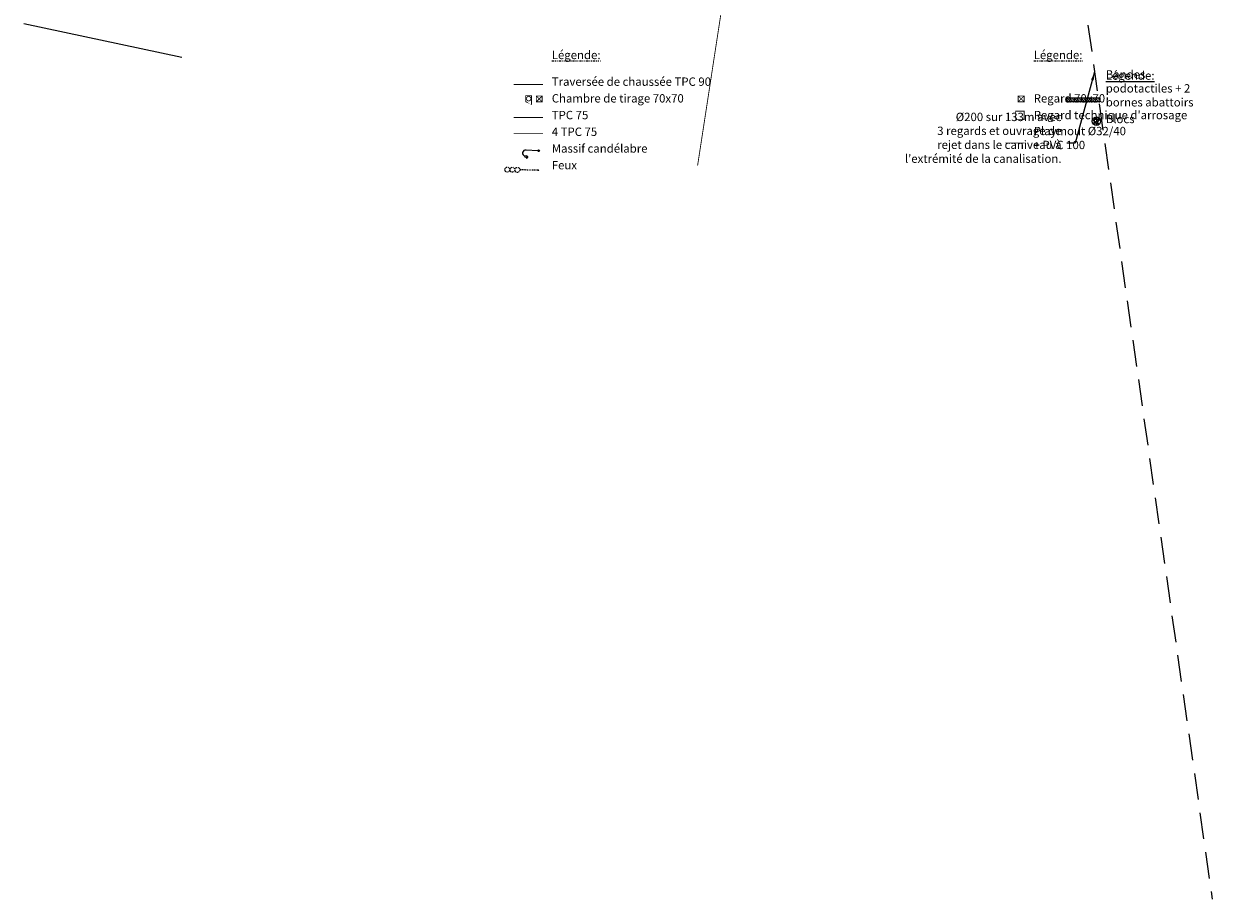
# Model space of a CAD drawing. Units: millimetres. Extents: x 844486 to 1689725, y 121913 to 244437.
# Drawn here: x 844705 to 844848, y 122123 to 122228 of the extents above; entities that cross this region are included whole.
import ezdxf

# ---------------------------------------------------------------- set-up
doc = ezdxf.new("R2010")
doc.units = ezdxf.units.MM
doc.header["$MEASUREMENT"] = 0
for name, pattern in [('CACHE2', [4.762499999999999, 3.175, -1.5875]), ('CONTINU', [0]), ('DIVISE2', [0.625, 0.25, -0.125, 0, -0.125, 0, -0.125]), ('Grille', [0.4, 0.2, -0.2]), ('INTERROMPU', [0.75, 0.5, -0.25])]:
    doc.linetypes.add(name, pattern=pattern)
for name, color, linetype in [('dessin-amenagent-texte', 5, 'Continuous'), ('dessin-arrosage', 1, 'DIVISE2'), ('dessin-ass-ep', 5, 'CACHE2'), ('dessin-bordures', 6, 'Continuous'), ('dessin-gel', 7, 'Continuous'), ('dessin-Res-sec-eclairage', 40, 'Grille'), ('dessin-Res-sec-eclairage-candelabre', 40, 'Continuous'), ('dessin-Res-sec-feux', 1, 'DIVISE2'), ('dessin-Res-sec-traversee', 3, 'CACHE2'), ('REX-ass', 36, 'INTERROMPU')]:
    doc.layers.add(name, color=color, linetype=linetype)
doc.styles.add('Arial', font='ARIAL.TTF')
doc.dimstyles.new('1-200', dxfattribs={"dimtxt": 1, "dimasz": 1, "dimexe": 1.25, "dimexo": 0.625, "dimtad": 1, "dimtxsty": 'Arial', "dimcen": 2.5, "dimadec": 0, "dimazin": 0, "dimtfac": 1, "dimtmove": 0, "dimatfit": 3, "dimfxl": 0, "dimarcsym": 0})

# ---------------------------------------------------------------- blocks, each defined once
blk = doc.blocks.new('ass')
at = {"layer": 'REX-ass', "const_width": 0.1, "flags": 128}
for points in [[(844794.6280372984, 122248.8999867658), (844799.0792504648, 122268.2014416497)], [(844791.3496990371, 122244.9734217258), (844794.6280372984, 122248.8999867658)], [(844791.3496990371, 122244.9734217258), (844786.0947627891, 122210.7507317597)]]:
    blk.add_lwpolyline(points, dxfattribs=at)
blk = doc.blocks.new('CANDELABRE-PLAN')
at = {"color": 0}
for points in [[(-0.8552439999766648, 1.462268999996013), (-0.9848370000254363, 1.372556000002078)], [(0, 0.1000000000058208), (0, 1.5)], [(-0.8304210000205785, 1.422330999994301), (-0.9310409999452531, 1.303495000000112)], [(-0.7929439999861643, 1.396773000000394), (-0.8602399999508634, 1.256611999997403)], [(-0.7527080000145361, 1.388229000003776), (-0.7808199999853969, 1.234593999994104)], [(-0.7006279999623075, 1.399688000004971), (-0.6844590000109747, 1.240974000000278)]]:
    blk.add_lwpolyline(points, dxfattribs=at)
for centre, radius in [((-0.75, 1.5), 0.111803), ((0, 0), 0.1)]:
    blk.add_circle(centre, radius, dxfattribs=at)
blk.add_arc((-0.3499999999767169, 1.55000000000291), 0.353553, 351.8698979991082, 171.8698979991082, dxfattribs=at)
blk = doc.blocks.new('feu')
blk.add_line((0, 0), (7.043635521655072e-12, 4.432440676686886))
at = {"const_width": 0.195}
blk.add_lwpolyline([(-0.1025, 0, 1), (0.1025000000000001, 0, 1)], format="xyb", close=True, dxfattribs=at)
for centre in [(6.572908883839546e-12, 7.436167968443413), (6.57288112826393e-12, 6.236167968443413), (6.57288112826393e-12, 5.036167968443414)]:
    blk.add_circle(centre, 0.6)

msp = doc.modelspace()

# ---------------------------------------------------------------- hatches: boundary and pattern name
at = {"layer": 'dessin-amenagent-texte'}
h = msp.add_hatch(dxfattribs=at)
h.set_pattern_fill('ETOILES', color=256, scale=0.02, style=0)
h.set_pattern_definition([(90, (28.07435849600006, -64.83792885555886), (-0.1414213562, 0.1414213562), [0.0375, -0.2453427126]), (45, (28.07435849600006, -64.83792885555886), (-0.1414213562373095, 0.1414213562373095), [0.0375, -0.1625]), (135, (28.07435849600006, -64.83792885555886), (-0.1414213562373095, -0.1414213562373095), [0.0375, -0.1625]), (315, (28.07435849600006, -64.83792885555886), (0.1414213562373096, 0.1414213562373095), [0.0375, -0.1625]), (225, (28.07435849600006, -64.83792885555886), (0.1414213562373095, -0.1414213562373096), [0.0375, -0.1625]), (270, (28.07435849600006, -64.83792885555886), (0.1414213562, -0.1414213562), [0.0375, -0.2453427126]), (0, (28.07435849600006, -64.83792885555886), (0.1414213562, 0.1414213562), [0.0375, -0.2453427126]), (180, (28.07435849600006, -64.83792885555886), (-0.1414213562, -0.1414213562), [0.0375, -0.2453427126])])
h.paths.add_polyline_path([(844830.2517150212, 122218.8688054449), (844834.2539024206, 122218.8688003146), (844834.2516374064, 122218.3688054449), (844830.2517150212, 122218.3688054449)])
h = msp.add_hatch(dxfattribs=at)
h.set_pattern_fill('G_GEOLOG_10', color=256, style=0)
h.set_pattern_definition([(0, (0.6999999997671693, 4), (0, 1), [0.05, -0.15, 0.05, -0.75]), (0, (0.9499999997671693, 4.1), (0, 1), [0.05, -0.95]), (0, (0.4499999997671694, 4.2), (0, 1), [0.1, -0.9]), (0, (0.1999999997671694, 4.25), (0, 1), [0.15, -0.85]), (0, (0.6999999997671693, 4.3), (0, 1), [0.1, -0.1, 0.15, -0.65]), (0, (0.6499999997671694, 4.45), (0, 1), [0.15, -0.85]), (0, (0.3999999997671694, 4.5), (0, 1), [0.15, -0.35, 0.15, -0.35]), (0, (0.1999999997671694, 4.65), (0, 1), [0.15, -0.05, 0.05, -0.75]), (0, (0.8499999997671693, 4.75), (0, 1), [0.05, -0.95]), (0, (0.6499999997671694, 4.85), (0, 1), [0.1, -0.9]), (90, (-2.328306436538696e-10, 4.9), (-1, 6.123031769111886e-17), [0.1, -0.9]), (90, (0.09999999976716936, 4.2), (-1, 6.123031769111886e-17), [0.05, -0.1, 0.15, -0.7]), (90, (0.3499999997671693, 4.3), (-1, 6.123031769111886e-17), [0.2, -0.05, 0.05, -0.7]), (90, (0.4999999997671694, 4.55), (-1, 6.123031769111886e-17), [0.15, -0.85]), (90, (0.5499999997671694, 4.1), (-1, 6.123031769111886e-17), [0.1, -0.9]), (90, (0.5999999997671693, 4.9), (-1, 6.123031769111886e-17), [0.1, -0.9]), (90, (0.6499999997671694, 4.3), (-1, 6.123031769111886e-17), [0.1, -0.5, 0.05, -0.35]), (90, (0.7999999997671694, 4.8), (-1, 6.123031769111886e-17), [0.05, -0.05, 0.05, -0.85]), (90, (0.8499999997671693, 4.35), (-1, 6.123031769111886e-17), [0.1, -0.15, 0.1, -0.65]), (90, (0.8999999997671694, 4.1), (-1, 6.123031769111886e-17), [0.1, -0.9]), (45, (0.04999999976716936, 4.1), (1.110223024625157e-16, 1.000000000019025), [0.141421, -0.2828427, 0.212132, -0.777817862]), (45, (-2.328306436538696e-10, 4.1), (1.110223024625157e-16, 1.000000000019025), [0.1414213562, -1.272792206]), (45, (0.5499999997671694, 4.2), (1.110223024625157e-16, 1.000000000019025), [0.1414213562, -1.272792206]), (45, (0.4499999997671694, 4.7), (1.110223024625157e-16, 1.000000000019025), [0.1414213562, -1.272792206]), (45, (0.8999999997671694, 4.2), (1.110223024625157e-16, 1.000000000019025), [0.1414213562, -1.272792206]), (45, (0.04999999976716936, 4.3), (1.110223024625157e-16, 1.000000000019025), [0.07071067812000001, -1.343502884]), (45, (0.1499999997671694, 4.6), (1.110223024625157e-16, 1.000000000019025), [0.07071067812000001, -1.343502884]), (45, (0.2499999997671694, 4.25), (1.110223024625157e-16, 1.000000000019025), [0.07071067812000001, -1.343502884]), (45, (0.3499999997671693, 4.6), (1.110223024625157e-16, 1.000000000019025), [0.07071067812000001, -1.343502884]), (45, (0.6499999997671694, 4.4), (1.110223024625157e-16, 1.000000000019025), [0.07071067812000001, -1.343502884]), (45, (0.6499999997671694, 4.95), (1.110223024625157e-16, 1.000000000019025), [0.07071067812000001, -1.343502884]), (45, (0.7499999997671694, 4.85), (1.110223024625157e-16, 1.000000000019025), [0.07071067812000001, -1.343502884]), (45, (0.7999999997671694, 4.3), (1.110223024625157e-16, 1.000000000019025), [0.07071067812000001, -1.343502884]), (45, (0.8499999997671693, 4.05), (1.110223024625157e-16, 1.000000000019025), [0.07071067812000001, -1.343502884]), (45, (0.8499999997671693, 4.45), (1.110223024625157e-16, 1.000000000019025), [0.07071067812000001, -1.343502884]), (45, (0.8499999997671693, 4.95), (1.110223024625157e-16, 1.000000000019025), [0.07071067812000001, -1.343502884]), (45, (0.8999999997671694, 4.75), (1.110223024625157e-16, 1.000000000019025), [0.07071067812000001, -1.343502884]), (135, (0.6999999997671693, 4.85), (-1.000000000019025, 1.110223024625157e-16), [0.07071067812000001, -1.343502884]), (135, (0.7999999997671694, 4.95), (-1.000000000019025, 1.110223024625157e-16), [0.07071067812000001, -1.343502884]), (135, (0.8499999997671693, 4.75), (-1.000000000019025, 1.110223024625157e-16), [0.07071067812000001, -1.343502884]), (135, (0.9999999997671694, 4.95), (-1.000000000019025, 1.110223024625157e-16), [0.07071067812000001, -1.343502884]), (135, (0.4999999997671694, 4.6), (-1.000000000019025, 1.110223024625157e-16), [0.07071067812000001, -1.343502884]), (135, (0.3999999997671694, 4.5), (-1.000000000019025, 1.110223024625157e-16), [0.07071067812000001, -1.343502884]), (135, (0.09999999976716936, 4.25), (-1.000000000019025, 1.110223024625157e-16), [0.07071067812000001, -1.343502884]), (135, (0.1999999997671694, 4.25), (-1.000000000019025, 1.110223024625157e-16), [0.07071067812000001, -1.343502884]), (135, (0.2999999997671693, 4.6), (-1.000000000019025, 1.110223024625157e-16), [0.07071067812000001, -1.343502884]), (135, (0.09999999976716936, 4.45), (-1.000000000019025, 1.110223024625157e-16), [0.07071067812000001, -1.343502884]), (135, (0.6999999997671693, 4.3), (-1.000000000019025, 1.110223024625157e-16), [0.07071067812000001, -1.343502884]), (135, (0.8499999997671693, 4.4), (-1.000000000019025, 1.110223024625157e-16), [0.07071067812000001, -1.343502884]), (135, (0.8999999997671694, 4.2), (-1.000000000019025, 1.110223024625157e-16), [0.07071067812000001, -1.343502884]), (135, (0.8999999997671694, 4.3), (-1.000000000019025, 1.110223024625157e-16), [0.07071067812000001, -1.343502884]), (135, (0.9499999997671693, 4.1), (-1.000000000019025, 1.110223024625157e-16), [0.07071067812000001, -1.343502884]), (135, (0.1499999997671694, 4.7), (-1.000000000019025, 1.110223024625157e-16), [0.1414213562, -1.272792206]), (135, (0.6499999997671694, 4.4), (-1.000000000019025, 1.110223024625157e-16), [0.1414213562, -1.272792206]), (135, (0.5999999997671693, 4.05), (-1.000000000019025, 1.110223024625157e-16), [0.3535533906, -1.060660172]), (26.56505119999999, (-2.328306436538696e-10, 4.5), (1.000000000000094, 4.000644815427279e-10), [0.1118, -2.124267978]), (26.56505119999999, (0.1499999997671694, 4.2), (1.000000000000094, 4.000644815427279e-10), [0.1118, -2.124267978]), (26.56505119999999, (0.3499999997671693, 4.65), (1.000000000000094, 4.000644815427279e-10), [0.1118, -2.124267978]), (26.56505119999999, (0.7499999997671694, 4), (1.000000000000094, 4.000644815427279e-10), [0.1118, -2.124267978]), (26.56505119999999, (0.5999999997671693, 4.25), (1.000000000000094, 4.000644815427279e-10), [0.1118, -2.124267978]), (26.56505119999999, (0.6999999997671693, 4.45), (1.000000000000094, 4.000644815427279e-10), [0.1118, -2.124267978]), (26.56505119999999, (0.5499999997671694, 4.8), (1.000000000000094, 4.000644815427279e-10), [0.1118, -2.124267978]), (26.56505119999999, (0.8999999997671694, 4.75), (1.000000000000094, 4.000644815427279e-10), [0.1118, -2.124267978]), (63.43494880000001, (0.09999999976716936, 4.5), (4.000644815427279e-10, 1.000000000000094), [0.1118, -2.124267978]), (63.43494880000001, (0.09999999976716936, 4.55), (4.000644815427279e-10, 1.000000000000094), [0.1118, -2.124267978]), (63.43494880000001, (0.4999999997671694, 4.7), (4.000644815427279e-10, 1.000000000000094), [0.2236, -2.012467977]), (63.43494880000001, (0.8499999997671693, 4.65), (4.000644815427279e-10, 1.000000000000094), [0.1118, -2.124267978]), (63.43494880000001, (0.7999999997671694, 4.5), (4.000644815427279e-10, 1.000000000000094), [0.1118, -2.124267978]), (63.43494880000001, (0.2999999997671693, 4.3), (4.000644815427279e-10, 1.000000000000094), [0.1118, -2.124267978]), (63.43494880000001, (0.7999999997671694, 4.85), (4.000644815427279e-10, 1.000000000000094), [0.1118, -2.124267978]), (63.43494880000001, (0.9499999997671693, 4.8), (4.000644815427279e-10, 1.000000000000094), [0.1118, -2.124267978]), (116.5650512, (0.04999999976716936, 4.8), (-4.000648146096353e-10, 1.000000000000094), [0.1118, -2.124267978]), (116.5650512, (0.5999999997671693, 4), (-4.000648146096353e-10, 1.000000000000094), [0.1118, -2.124267978]), (116.5650512, (0.1499999997671694, 4.65), (-4.000648146096353e-10, 1.000000000000094), [0.1118, -2.124267978]), (116.5650512, (0.8999999997671694, 4.55), (-4.000648146096353e-10, 1.000000000000094), [0.1118, -2.124267978]), (116.5650512, (0.5499999997671694, 4.5), (-4.000648146096353e-10, 1.000000000000094), [0.1118, -2.124267978]), (116.5650512, (0.8499999997671693, 4.7), (-4.000648146096353e-10, 1.000000000000094), [0.1118, -2.124267978]), (116.5650512, (0.3499999997671693, 4.5), (-4.000648146096353e-10, 1.000000000000094), [0.1118, -2.124267978]), (116.5650512, (0.1499999997671694, 4.3), (-4.000648146096353e-10, 1.000000000000094), [0.1118, -2.124267978]), (153.4349488, (0.09999999976716936, 4.75), (-1.000000000000094, 4.000645925650304e-10), [0.1118, -2.124267978]), (153.4349488, (0.4499999997671694, 4.2), (-1.000000000000094, 4.000645925650304e-10), [0.1118, -2.124267978]), (153.4349488, (0.2499999997671694, 4.65), (-1.000000000000094, 4.000645925650304e-10), [0.1118, -2.124267978]), (153.4349488, (0.8499999997671693, 4.25), (-1.000000000000094, 4.000645925650304e-10), [0.1118, -2.124267978]), (153.4349488, (0.6999999997671693, 4), (-1.000000000000094, 4.000645925650304e-10), [0.1118, -2.124267978]), (153.4349488, (0.7999999997671694, 4.8), (-1.000000000000094, 4.000645925650304e-10), [0.1118, -2.124267978]), (153.4349488, (0.6499999997671694, 4.45), (-1.000000000000094, 4.000645925650304e-10), [0.1118, -2.124267978]), (153.4349488, (0.09999999976716936, 4.75), (-1.000000000000094, 4.000645925650304e-10), [0.1118, -2.124267978]), (153.4349488, (0.9999999997671694, 4.5), (-1.000000000000094, 4.000645925650304e-10), [0.1118, -2.124267978]), (243.4349488, (0.04999999976716936, 4.1), (-4.000642039869717e-10, -1.000000000000094), [0.1118, -2.124267978])])
edge = h.paths.add_edge_path()
edge.add_arc((844833.8337722302, 122216.0552764276), 0.5, 0, 360)

# ---------------------------------------------------------------- linework, layer by layer
at = {"layer": 'dessin-amenagent-texte', "linetype": 'Continuous', "flags": 128}
msp.add_lwpolyline([(844830.2517150212, 122218.8688054449), (844834.2539024206, 122218.8688003146), (844834.2516374064, 122218.3688054449), (844830.2517150212, 122218.3688054449)], close=True, dxfattribs=at)
at = {"layer": 'dessin-amenagent-texte', "const_width": 0.1, "flags": 128}
for points in [[(844831.2018238766, 122218.6361070886, 1), (844831.2990819917, 122218.6593634659, 1)], [(844833.1963163185, 122218.6101531056, 1), (844833.2935744334, 122218.633409483, 1)]]:
    msp.add_lwpolyline(points, format="xyb", close=True, dxfattribs=at)
at = {"layer": 'dessin-amenagent-texte'}
msp.add_circle((844833.8337722302, 122216.0552764276), 0.5, dxfattribs=at)
at = {"layer": 'dessin-arrosage', "linetype": 'Continuous', "ltscale": 4, "const_width": 0.09999999999999999, "flags": 128}
for points in [[(844825.1744651106, 122219.0833776342), (844825.1744651104, 122218.3833776342), (844824.4744651106, 122218.3833776342), (844824.4744651105, 122219.0833776342)], [(844825.1744651104, 122216.2539931727), (844824.1744651105, 122216.253993173), (844824.1744651105, 122217.2539931729), (844825.1744651104, 122217.2539931729)]]:
    msp.add_lwpolyline(points, close=True, dxfattribs=at)
at = {"layer": 'dessin-arrosage', "ltscale": 4, "const_width": 0.1, "flags": 128}
for points in [[(844825.1744651106, 122219.0833776342), (844824.4744651106, 122218.3833776342)], [(844824.4744651105, 122219.0833776342), (844825.1744651104, 122218.3833776342)], [(844825.2410077098, 122213.4590389412), (844822.9288464704, 122213.4590389412)]]:
    msp.add_lwpolyline(points, dxfattribs=at)
at = {"layer": 'dessin-ass-ep'}
msp.add_line((844830.8115402095, 122241.6996234171), (844847.6935204407, 122122.8930632301), dxfattribs=at)
at = {"layer": 'dessin-bordures'}
msp.add_line((844724.3474496542, 122223.6883277564), (844705.4395964548, 122227.7298106968), dxfattribs=at)
at = {"layer": 'dessin-Res-sec-eclairage', "linetype": 'CONTINU', "ltscale": 4, "const_width": 0.1, "flags": 128}
msp.add_lwpolyline([(844765.5227321429, 122219.1091978361), (844766.2227321428, 122219.1091978361), (844766.2227321429, 122218.4091978361), (844765.5227321429, 122218.409197836)], close=True, dxfattribs=at)
msp.add_lwpolyline([(844765.9417090964, 122219.0254067387, 1), (844765.8037551892, 122218.4929889334, 1)], format="xyb", close=True, dxfattribs=at)
at = {"layer": 'dessin-Res-sec-eclairage', "const_width": 0.1, "flags": 128}
msp.add_lwpolyline([(844767.6041447115, 122216.5083709574), (844764.0959525778, 122216.5083709574)], dxfattribs=at)
at = {"layer": 'dessin-Res-sec-feux', "ltscale": 4, "const_width": 0.1, "flags": 128}
msp.add_lwpolyline([(844767.6041447115, 122214.6064759021), (844764.0959525778, 122214.6064759021)], dxfattribs=at)
at = {"layer": 'dessin-Res-sec-traversee', "const_width": 0.1, "flags": 128}
msp.add_lwpolyline([(844767.6041447115, 122220.4584599495), (844764.0959525778, 122220.4584599495)], dxfattribs=at)
at = {"layer": 'dessin-Res-sec-traversee', "ltscale": 4, "const_width": 0.1, "flags": 128}
msp.add_lwpolyline([(844767.4910857078, 122219.0833776342), (844767.4910857076, 122218.3833776342), (844766.7910857077, 122218.3833776342), (844766.7910857076, 122219.0833776342)], close=True, dxfattribs=at)
for points in [[(844767.4910857078, 122219.0833776342), (844766.7910857077, 122218.3833776342)], [(844766.7910857076, 122219.0833776342), (844767.4910857076, 122218.3833776342)]]:
    msp.add_lwpolyline(points, dxfattribs=at)

# ---------------------------------------------------------------- block references
at = {"layer": 'dessin-gel'}
msp.add_blockref('ass', (0, 0), dxfattribs=at)
at = {"layer": 'dessin-Res-sec-eclairage-candelabre', "rotation": 87.33724416889002}
msp.add_blockref('CANDELABRE-PLAN', (844767.0626088268, 122212.5194598354, -137.9680000000004), dxfattribs=at)
at = {"layer": 'dessin-Res-sec-feux', "xscale": 0.5, "yscale": 0.5, "zscale": 0.5, "rotation": 88.9967137086225}
msp.add_blockref('feu', (844767.0308951372, 122210.19060352), dxfattribs=at)

# ---------------------------------------------------------------- texts
at = {"layer": 'dessin-amenagent-texte', "char_height": 1, "width": 12.84142533317208, "attachment_point": 7, "style": 'Arial'}
for s, insert in [('{\\LLégende:}', (844834.9474801767, 122221.0252840394)), ('Bandes podotactiles + 2 bornes abattoirs', (844834.9474801766, 122217.5153974455)), ('Blocs', (844834.9474801767, 122215.5153974455))]:
    msp.add_mtext(s, dxfattribs=dict(at, insert=insert))
at = {"layer": 'dessin-arrosage', "char_height": 1, "attachment_point": 7, "style": 'Arial'}
for s, insert, width in [('{\\LLégende:}', (844768.6405896869, 122223.4950376643), 12.84142533317208), ('{\\LLégende:}', (844826.3239690898, 122223.4950376643), 12.84142533317208), ('Regard 70x70', (844826.3239690898, 122217.9851510703), 12.84142533317208), ("Regard technique d'arrosage", (844826.3239690899, 122215.9851510703), 22.27601614932064), ('Playmout %%c32/40\\P+ PVC 100', (844826.32396909, 122212.4040494094), 12.84142533317208)]:
    msp.add_mtext(s, dxfattribs=dict(at, insert=insert, width=width))
at = {"layer": 'dessin-ass-ep', "insert": (844829.652443661, 122213.9459213994), "char_height": 1, "attachment_point": 6, "style": 'Arial'}
msp.add_mtext("%%c200 sur 133m avec\\P3 regards et ouvrage de\\Prejet dans le caniveau à\\Pl'extrémité de la canalisation.", dxfattribs=at)
at = {"layer": 'dessin-Res-sec-eclairage', "insert": (844768.640589687, 122215.9851510703), "char_height": 1, "width": 22.27601614932064, "attachment_point": 7, "style": 'Arial'}
msp.add_mtext('TPC 75', dxfattribs=at)
at = {"layer": 'dessin-Res-sec-eclairage-candelabre', "insert": (844768.6405896873, 122211.9851510703), "char_height": 1, "width": 22.27601614932064, "attachment_point": 7, "style": 'Arial'}
msp.add_mtext('Massif candélabre', dxfattribs=at)
at = {"layer": 'dessin-Res-sec-feux', "ltscale": 4, "insert": (844768.6405896872, 122213.9851510703), "char_height": 1, "width": 22.27601614932064, "attachment_point": 7, "style": 'Arial'}
msp.add_mtext('4 TPC 75', dxfattribs=at)
at = {"layer": 'dessin-Res-sec-feux', "insert": (844768.6405896874, 122209.9851510703), "char_height": 1, "width": 22.27601614932064, "attachment_point": 7, "style": 'Arial'}
msp.add_mtext('Feux', dxfattribs=at)
at = {"layer": 'dessin-Res-sec-traversee', "insert": (844768.6405896868, 122219.9851510703), "char_height": 1, "width": 19.81283762818202, "attachment_point": 7, "style": 'Arial'}
msp.add_mtext('Traversée de chaussée TPC 90', dxfattribs=at)
at = {"layer": 'dessin-Res-sec-traversee', "ltscale": 4, "insert": (844768.6405896869, 122217.9851510703), "char_height": 1, "width": 16.3541784840636, "attachment_point": 7, "style": 'Arial'}
msp.add_mtext('Chambre de tirage 70x70', dxfattribs=at)

# ---------------------------------------------------------------- leaders
at = {"layer": 'dessin-ass-ep', "linetype": 'Continuous', "annotation_type": 0, "has_hookline": 1, "hookline_direction": 1, "text_width": 17.68281036834925}
msp.add_leader([(844833.6159341813, 122221.9637632493), (844831.277443661, 122213.4459213994), (844830.277443661, 122213.4459213994)], dimstyle='1-200', override={"dimgap": 0.625, "dimtad": 0}, dxfattribs=at)

doc.saveas('drawing.dxf')
